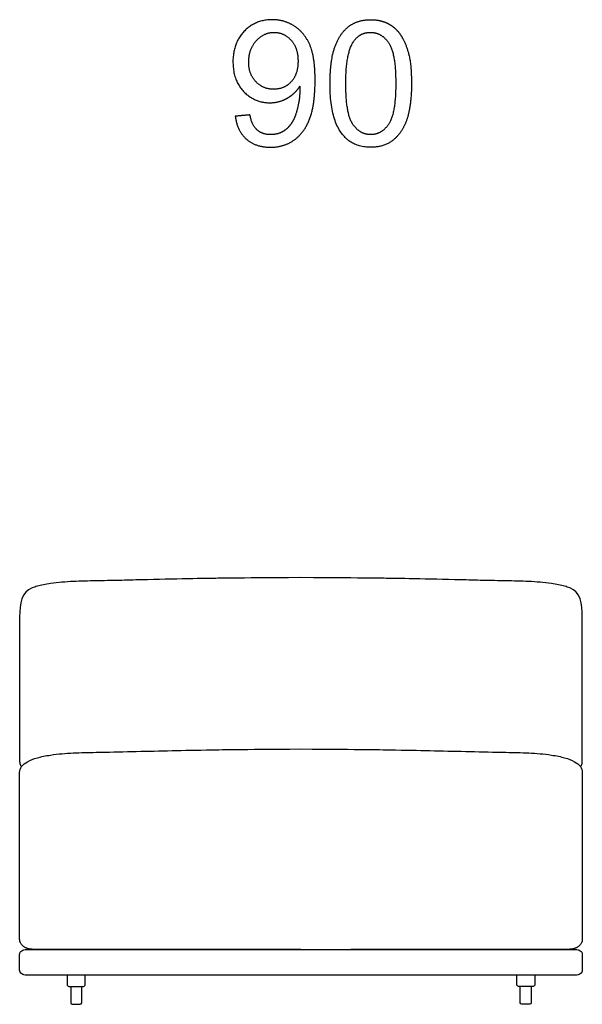
# Model space of a CAD drawing. Units: millimetres. Extents: x -22559 to 25875, y -11143 to 9975.
# Drawn here: x -14388 to -13488, y 5471 to 7047 of the extents above; entities that cross this region are included whole.
import ezdxf

# ---------------------------------------------------------------- set-up
doc = ezdxf.new("R2010")
doc.units = ezdxf.units.MM
doc.layers.add('03_LINEA FINA', color=254, linetype='Continuous', true_color=0xbebebe)

msp = doc.modelspace()

# ---------------------------------------------------------------- linework, layer by layer
at = {"layer": '03_LINEA FINA'}
for points in [[(-14388.3, 5575.6), (-14388.3, 5575.9), (-14388.3, 5576.4), (-14388.3, 5576.9), (-14388.3, 5577.4), (-14388.3, 5578.5), (-14388.3, 5579.5), (-14388.3, 5581.6), (-14388.3, 5583.7), (-14388.3, 5585.8), (-14388.3, 5587.9), (-14388.3, 5592), (-14388.3, 5596.2), (-14388.3, 5600.4), (-14388.3, 5608.7), (-14388.3, 5617.1), (-14388.3, 5625.4), (-14388.3, 5633.8), (-14388.3, 5642.1), (-14388.3, 5658.8), (-14388.3, 5675.5), (-14388.3, 5692.1), (-14388.3, 5708.8), (-14388.3, 5742.2), (-14388.3, 5775.6), (-14388.3, 5808.9), (-14388.3, 5842.3)], [(-13488.3, 5842.3), (-13488.3, 5808.9), (-13488.3, 5775.6), (-13488.3, 5742.2), (-13488.3, 5708.8), (-13488.3, 5692.1), (-13488.3, 5675.5), (-13488.3, 5658.8), (-13488.3, 5642.1), (-13488.3, 5633.8), (-13488.3, 5625.4), (-13488.3, 5617.1), (-13488.3, 5608.7), (-13488.3, 5600.4), (-13488.3, 5596.2), (-13488.3, 5592), (-13488.3, 5587.9), (-13488.3, 5585.8), (-13488.3, 5583.7), (-13488.3, 5581.6), (-13488.3, 5579.5), (-13488.3, 5578.5), (-13488.3, 5577.4), (-13488.3, 5576.9), (-13488.3, 5576.4), (-13488.3, 5575.9), (-13488.3, 5575.6)], [(-14296.8, 5559.3), (-14305.2, 5559.3), (-14313.8, 5559.3), (-14322.4, 5559.3), (-14331.2, 5559.3), (-14335.6, 5559.3), (-14340.1, 5559.3), (-14344.5, 5559.3), (-14349.1, 5559.3), (-14353.6, 5559.3), (-14355.9, 5559.3), (-14358.2, 5559.3), (-14360.5, 5559.3), (-14361.6, 5559.3), (-14362.8, 5559.3), (-14363.9, 5559.3), (-14365.1, 5559.3), (-14365.7, 5559.3), (-14366.2, 5559.3)], [(-13510.3, 5559.3), (-13510.8, 5559.3), (-13511.4, 5559.3), (-13512.6, 5559.3), (-13513.7, 5559.3), (-13514.9, 5559.3), (-13516, 5559.3), (-13518.3, 5559.3), (-13520.6, 5559.3), (-13522.9, 5559.3), (-13527.4, 5559.3), (-13532, 5559.3), (-13536.4, 5559.3), (-13540.9, 5559.3), (-13545.3, 5559.3), (-13554.1, 5559.3), (-13562.7, 5559.3), (-13571.3, 5559.3), (-13579.7, 5559.3)], [(-13498.6, 5518), (-13938.3, 5518), (-14377.9, 5518)], [(-14306.7, 5500.1), (-14306.7, 5497.5), (-14306.7, 5489.9), (-14306.7, 5474)], [(-14289.1, 5497.5), (-14289.1, 5500.1)], [(-13587.4, 5497.5), (-13587.4, 5500.1)], [(-13569.8, 5500.1), (-13569.8, 5497.5), (-13569.8, 5489.9), (-13569.8, 5474)], [(-14289.1, 5474), (-14289.1, 5489.9), (-14289.1, 5497.5)], [(-13587.4, 5474), (-13587.4, 5489.9), (-13587.4, 5497.5)], [(-14304.1, 5471.4), (-14297.9, 5471.4), (-14291.6, 5471.4)], [(-13572.4, 5471.4), (-13578.6, 5471.4), (-13584.9, 5471.4)]]:
    msp.add_lwpolyline(points, dxfattribs=at)
msp.add_polyline3d([(-14377.9, 5559.3, 0), (-13938.3, 5559.3, 0), (-13969.9, 5559.3, 0)], dxfattribs=at)
for centre, start, end in [((-14291.6, 5497.5), 89.9999, 90), ((-14291.6, 5497.5), 0, 0.0024), ((-14304.1, 5474), 180, 270), ((-14291.6, 5474), 270, 0)]:
    msp.add_arc(centre, 2.57, start, end, dxfattribs=at)
at = {"layer": '03_LINEA FINA', "extrusion": (0, 0, -1)}
for centre, start, end in [((13584.9, 5497.5), 89.9999, 90), ((13584.9, 5497.5), 0, 0.0024), ((13584.9, 5474), 270, 0), ((13572.4, 5474), 180, 270)]:
    msp.add_arc(centre, 2.57, start, end, dxfattribs=at)
at = {"layer": '03_LINEA FINA'}
for points, degree, knots in [([(-14043.4, 6892.2), (-14040.4, 6868.6), (-14025.6, 6855.6), (-14010.7, 6842.6), (-13987.3, 6842.6), (-13965.2, 6842.6), (-13948.8, 6854.5), (-13932.3, 6866.3), (-13924, 6889), (-13915.7, 6911.7), (-13915.7, 6950), (-13915.7, 6986.8), (-13924.1, 7006.3), (-13932.5, 7025.7), (-13948.6, 7036.2), (-13964.8, 7046.7), (-13984.3, 7046.7), (-14011.3, 7046.7), (-14029.2, 7028.1), (-14047.1, 7009.6), (-14047.1, 6979.2), (-14047.1, 6949.7), (-14030, 6931.8), (-14012.8, 6913.8), (-13988, 6913.8), (-13973.1, 6913.8), (-13960.4, 6921.1), (-13947.6, 6928.3), (-13940.2, 6940.1)], 2, [-22, -22, -22, -21, -21, -20, -20, -19, -19, -18, -18, -17, -17, -16, -16, -15, -15, -14, -14, -13, -13, -12, -12, -11, -11, -10, -10, -9, -9, -8, -8, -8]), ([(-13891.8, 6944.6), (-13891.8, 6888.3), (-13872.1, 6863.3), (-13855.6, 6842.6), (-13826.7, 6842.6), (-13804.7, 6842.6), (-13790.3, 6854.4), (-13776, 6866.2), (-13768.7, 6887.8), (-13761.5, 6909.4), (-13761.5, 6944.6), (-13761.5, 6974.3), (-13766, 6991.8), (-13770.5, 7009.3), (-13778.4, 7021.5), (-13786.3, 7033.7), (-13798.5, 7040.2), (-13810.6, 7046.7), (-13826.7, 7046.7), (-13848.5, 7046.7), (-13862.9, 7035), (-13877.3, 7023.2), (-13884.6, 7001.6), (-13891.8, 6980), (-13891.8, 6944.6)], 2, [-12, -12, -12, -11, -11, -10, -10, -9, -9, -8, -8, -7, -7, -6, -6, -5, -5, -4, -4, -3, -3, -2, -2, -1, -1, 0, 0, 0]), ([(-13943, 6980.4), (-13943, 7001.6), (-13954.2, 7014), (-13965.5, 7026.4), (-13981.3, 7026.4), (-13997.6, 7026.4), (-14009.8, 7013), (-14021.9, 6999.6), (-14021.9, 6978.4), (-14021.9, 6959.3), (-14010.4, 6947.4), (-13998.9, 6935.4), (-13982, 6935.4), (-13964.9, 6935.4), (-13953.9, 6947.4), (-13943, 6959.3), (-13943, 6980.4)], 2, [0, 0, 0, 1, 1, 2, 2, 3, 3, 4, 4, 5, 5, 6, 6, 7, 7, 8, 8, 8]), ([(-13866.6, 6944.6), (-13866.6, 6895.4), (-13855.1, 6879.1), (-13843.6, 6862.8), (-13826.7, 6862.8), (-13809.8, 6862.8), (-13798.3, 6879.1), (-13786.7, 6895.5), (-13786.7, 6944.6), (-13786.7, 6993.9), (-13798.3, 7010.1), (-13809.8, 7026.4), (-13827, 7026.4), (-13843.9, 7026.4), (-13853.9, 7012.1), (-13866.6, 6993.8), (-13866.6, 6944.6)], 2, [0, 0, 0, 1, 1, 2, 2, 3, 3, 4, 4, 5, 5, 6, 6, 7, 7, 8, 8, 8]), ([(-13940.2, 6940.1), (-13940.1, 6936.8), (-13940.1, 6935.2), (-13940.1, 6919.9), (-13943.8, 6905.2), (-13947.5, 6890.4), (-13952.9, 6881.8), (-13958.4, 6873.1), (-13966.9, 6867.9), (-13975.4, 6862.8), (-13986.7, 6862.8), (-14000, 6862.8), (-14008.4, 6870.3), (-14016.9, 6877.8), (-14019.9, 6894.4)], 2, [-8, -8, -8, -7, -7, -6, -6, -5, -5, -4, -4, -3, -3, -2, -2, -1, -1, -1]), ([(-13938.3, 6154.1), (-14050.7, 6153.3), (-14072.9, 6152.9), (-14095.6, 6152.6), (-14119.2, 6152.1), (-14142.8, 6151.6), (-14167.3, 6151.1), (-14193.2, 6150.5), (-14205.3, 6150.2), (-14217.5, 6149.9), (-14229.6, 6149.6), (-14235.7, 6149.5), (-14241.8, 6149.3), (-14247.9, 6149.2), (-14253.9, 6149.1), (-14260, 6149), (-14266.1, 6148.9), (-14277.9, 6148.6), (-14290.8, 6148.4), (-14302.5, 6147.8), (-14314.6, 6147.3), (-14326.9, 6146.4), (-14338.9, 6144.6), (-14346.8, 6143.5), (-14353.9, 6142), (-14360, 6140.3), (-14363, 6139.5), (-14365.7, 6138.6), (-14368.2, 6137.7), (-14385.2, 6131.3), (-14388.3, 6112.3), (-14388.3, 6091.1), (-14388.3, 6089.2), (-14388.3, 6087.3), (-14388.3, 6085.3), (-14388.3, 6074.6), (-14388.3, 6063.8), (-14388.3, 6053.1), (-14388.3, 6042.3), (-14388.3, 6031.5), (-14388.3, 6020.8), (-14388.3, 6010), (-14388.3, 5999.2), (-14388.3, 5988.5), (-14388.3, 5983.1), (-14388.3, 5977.7), (-14388.3, 5972.3), (-14388.3, 5966.9), (-14388.3, 5961.6), (-14388.3, 5956.2), (-14388.3, 5950.8), (-14388.3, 5945.4), (-14388.3, 5940), (-14388.3, 5934.7), (-14388.3, 5929.3), (-14388.3, 5923.9), (-14388.3, 5921.2), (-14388.3, 5918.5), (-14388.3, 5915.8), (-14388.3, 5913.1), (-14388.3, 5910.4), (-14388.3, 5907.7), (-14388.3, 5905.1), (-14388.3, 5902.4), (-14388.3, 5899.7), (-14388.3, 5897), (-14388.3, 5894.3), (-14388.3, 5891.6), (-14388.3, 5888.9), (-14388.3, 5886.2), (-14388.3, 5883.5), (-14388.3, 5882.2), (-14388.3, 5880.8), (-14388.3, 5879.5), (-14388.3, 5878.1), (-14388.3, 5876.8), (-14388.3, 5875.5), (-14388.3, 5874.1), (-14388.3, 5872.8), (-14388.3, 5871.4), (-14388.3, 5870.7), (-14388.3, 5870.1), (-14388.3, 5869.4), (-14388.3, 5868.7), (-14388.3, 5868.1), (-14388.3, 5867.4), (-14388.3, 5866.7), (-14388.3, 5866), (-14388.3, 5865.4), (-14388.3, 5864.7), (-14388.3, 5864), (-14388.3, 5863.3), (-14388.3, 5863), (-14388.3, 5862.7), (-14388.3, 5862.3), (-14388.3, 5862), (-14388.3, 5861.7), (-14388.3, 5861.3), (-14388.3, 5861.2), (-14388.3, 5861), (-14388.3, 5860.8), (-14388.3, 5860.7), (-14388.3, 5860.5), (-14388.3, 5860.3), (-14388.3, 5860.2), (-14388.3, 5860), (-14388.3, 5859.8), (-14388.3, 5859.7), (-14388.3, 5859.6), (-14388.3, 5859.6), (-14388.3, 5859.5), (-14388.3, 5859.4), (-14388.3, 5859.3), (-14388.3, 5859.3), (-14388.3, 5859.3), (-14388.3, 5859.3), (-14388.3, 5859.3), (-14388.3, 5859.3), (-14388.3, 5859.3), (-14388.3, 5859.3), (-14388.3, 5859.2), (-14388.3, 5859.2), (-14388.3, 5859.2), (-14388.3, 5859.2), (-14388.3, 5859.2), (-14388.3, 5859.2), (-14388.3, 5859.2), (-14388.3, 5859.1), (-14388.3, 5859.1), (-14388.3, 5859.1), (-14388.3, 5859.1), (-14388.3, 5859), (-14388.2, 5859), (-14388.2, 5859), (-14388.2, 5858.9), (-14388.2, 5858.9), (-14388.2, 5858.8), (-14388.2, 5858.7), (-14388.2, 5858.7), (-14388.2, 5858.6), (-14388.2, 5858.6), (-14388.2, 5858.5), (-14388.2, 5858.4), (-14388.2, 5858.4), (-14388.2, 5858.3), (-14388.2, 5858.3), (-14388.2, 5858.2), (-14388.2, 5858), (-14388.2, 5857.9), (-14388.2, 5857.8), (-14388.1, 5857.7), (-14388.1, 5857.6), (-14388.1, 5857.4), (-14388.1, 5857.3), (-14388.1, 5857.2), (-14388, 5857), (-14388, 5856.7), (-14387.9, 5856.5), (-14387.8, 5856.3), (-14387.8, 5856), (-14387.7, 5855.8), (-14387.6, 5855.5), (-14387.5, 5855.3), (-14387.4, 5855), (-14387.3, 5854.8), (-14387.2, 5854.6), (-14387.1, 5854.3), (-14387, 5854.1), (-14386.9, 5853.8), (-14386.8, 5853.6), (-14386.5, 5853.1), (-14386.2, 5852.7), (-14385.9, 5852.2), (-14385.8, 5852.1), (-14385.7, 5852), (-14385.7, 5851.9)], 3, [60, 60, 60, 60, 62, 63, 63, 63, 64, 64, 64, 65, 65, 65, 66, 66, 66, 67, 67, 67, 68, 68, 68, 69, 69, 69, 70, 70, 70, 71, 71, 71, 72, 72, 72, 73, 73, 73, 74, 74, 74, 75, 75, 75, 76, 76, 76, 77, 77, 77, 78, 78, 78, 79, 79, 79, 80, 80, 80, 81, 81, 81, 82, 82, 82, 83, 83, 83, 84, 84, 84, 85, 85, 85, 86, 86, 86, 87, 87, 87, 88, 88, 88, 89, 89, 89, 90, 90, 90, 91, 91, 91, 92, 92, 92, 93, 93, 93, 94, 94, 94, 95, 95, 95, 96, 96, 96, 97, 97, 97, 98, 98, 98, 99, 99, 99, 100, 100, 100, 101, 101, 101, 102, 102, 102, 103, 103, 103, 104, 104, 104, 105, 105, 105, 106, 106, 106, 107, 107, 107, 108, 108, 108, 109, 109, 109, 110, 110, 110, 111, 111, 111, 112, 112, 112, 113, 113, 113, 114, 114, 114, 115, 115, 115, 116, 116, 116, 117, 117, 117, 118, 118, 118, 119, 119, 119, 120, 120, 120, 120]), ([(-13490.8, 5851.9), (-13490.8, 5852), (-13490.7, 5852.1), (-13490.6, 5852.2), (-13490.3, 5852.7), (-13490, 5853.1), (-13489.7, 5853.6), (-13489.6, 5853.8), (-13489.5, 5854.1), (-13489.4, 5854.3), (-13489.3, 5854.6), (-13489.2, 5854.8), (-13489.1, 5855), (-13489, 5855.3), (-13488.9, 5855.5), (-13488.8, 5855.8), (-13488.7, 5856), (-13488.7, 5856.3), (-13488.6, 5856.5), (-13488.5, 5856.7), (-13488.5, 5857), (-13488.4, 5857.2), (-13488.4, 5857.3), (-13488.4, 5857.4), (-13488.4, 5857.6), (-13488.4, 5857.7), (-13488.4, 5857.8), (-13488.3, 5857.9), (-13488.3, 5858), (-13488.3, 5858.2), (-13488.3, 5858.3), (-13488.3, 5858.3), (-13488.3, 5858.4), (-13488.3, 5858.4), (-13488.3, 5858.5), (-13488.3, 5858.6), (-13488.3, 5858.6), (-13488.3, 5858.7), (-13488.3, 5858.7), (-13488.3, 5858.8), (-13488.3, 5858.9), (-13488.3, 5858.9), (-13488.3, 5859), (-13488.3, 5859), (-13488.3, 5859), (-13488.3, 5859.1), (-13488.3, 5859.1), (-13488.3, 5859.1), (-13488.3, 5859.1), (-13488.3, 5859.2), (-13488.3, 5859.2), (-13488.3, 5859.2), (-13488.3, 5859.2), (-13488.3, 5859.2), (-13488.3, 5859.2), (-13488.3, 5859.2), (-13488.3, 5859.3), (-13488.3, 5859.3), (-13488.3, 5859.3), (-13488.3, 5859.3), (-13488.3, 5859.3), (-13488.3, 5859.3), (-13488.3, 5859.3), (-13488.3, 5859.3), (-13488.3, 5859.4), (-13488.3, 5859.5), (-13488.3, 5859.6), (-13488.3, 5859.6), (-13488.3, 5859.7), (-13488.3, 5859.8), (-13488.3, 5860), (-13488.3, 5860.2), (-13488.3, 5860.3), (-13488.3, 5860.5), (-13488.3, 5860.7), (-13488.3, 5860.8), (-13488.3, 5861), (-13488.3, 5861.2), (-13488.3, 5861.3), (-13488.3, 5861.7), (-13488.3, 5862), (-13488.3, 5862.3), (-13488.3, 5862.7), (-13488.3, 5863), (-13488.3, 5863.3), (-13488.3, 5864), (-13488.3, 5864.7), (-13488.3, 5865.4), (-13488.3, 5866), (-13488.3, 5866.7), (-13488.3, 5867.4), (-13488.3, 5868.1), (-13488.3, 5868.7), (-13488.3, 5869.4), (-13488.3, 5870.1), (-13488.3, 5870.7), (-13488.3, 5871.4), (-13488.3, 5872.8), (-13488.3, 5874.1), (-13488.3, 5875.5), (-13488.3, 5876.8), (-13488.3, 5878.1), (-13488.3, 5879.5), (-13488.3, 5880.8), (-13488.3, 5882.2), (-13488.3, 5883.5), (-13488.3, 5886.2), (-13488.3, 5888.9), (-13488.3, 5891.6), (-13488.3, 5894.3), (-13488.3, 5897), (-13488.3, 5899.7), (-13488.3, 5902.4), (-13488.3, 5905.1), (-13488.3, 5907.7), (-13488.3, 5910.4), (-13488.3, 5913.1), (-13488.3, 5915.8), (-13488.3, 5918.5), (-13488.3, 5921.2), (-13488.3, 5923.9), (-13488.3, 5929.3), (-13488.3, 5934.7), (-13488.3, 5940), (-13488.3, 5945.4), (-13488.3, 5950.8), (-13488.3, 5956.2), (-13488.3, 5961.6), (-13488.3, 5966.9), (-13488.3, 5972.3), (-13488.3, 5977.7), (-13488.3, 5983.1), (-13488.3, 5988.5), (-13488.3, 5999.2), (-13488.3, 6010), (-13488.3, 6020.8), (-13488.3, 6031.5), (-13488.3, 6042.3), (-13488.3, 6053.1), (-13488.3, 6063.8), (-13488.3, 6074.6), (-13488.3, 6085.3), (-13488.3, 6087.3), (-13488.3, 6089.2), (-13488.3, 6091.1), (-13488.3, 6112.3), (-13491.3, 6131.3), (-13508.3, 6137.7), (-13510.8, 6138.6), (-13513.5, 6139.5), (-13516.5, 6140.3), (-13522.6, 6142), (-13529.7, 6143.5), (-13537.6, 6144.6), (-13549.6, 6146.4), (-13561.9, 6147.3), (-13574, 6147.8), (-13585.7, 6148.4), (-13598.6, 6148.6), (-13610.4, 6148.9), (-13616.5, 6149), (-13622.6, 6149.1), (-13628.6, 6149.2), (-13634.7, 6149.3), (-13640.8, 6149.5), (-13646.9, 6149.6), (-13659, 6149.9), (-13671.2, 6150.2), (-13683.3, 6150.5), (-13709.2, 6151.1), (-13733.7, 6151.6), (-13757.3, 6152.1), (-13780.9, 6152.6), (-13803.6, 6152.9), (-13825.8, 6153.3), (-13938.3, 6154.1)], 3, [0, 0, 0, 0, 1, 1, 1, 2, 2, 2, 3, 3, 3, 4, 4, 4, 5, 5, 5, 6, 6, 6, 7, 7, 7, 8, 8, 8, 9, 9, 9, 10, 10, 10, 11, 11, 11, 12, 12, 12, 13, 13, 13, 14, 14, 14, 15, 15, 15, 16, 16, 16, 17, 17, 17, 18, 18, 18, 19, 19, 19, 20, 20, 20, 21, 21, 21, 22, 22, 22, 23, 23, 23, 24, 24, 24, 25, 25, 25, 26, 26, 26, 27, 27, 27, 28, 28, 28, 29, 29, 29, 30, 30, 30, 31, 31, 31, 32, 32, 32, 33, 33, 33, 34, 34, 34, 35, 35, 35, 36, 36, 36, 37, 37, 37, 38, 38, 38, 39, 39, 39, 40, 40, 40, 41, 41, 41, 42, 42, 42, 43, 43, 43, 44, 44, 44, 45, 45, 45, 46, 46, 46, 47, 47, 47, 48, 48, 48, 49, 49, 49, 50, 50, 50, 51, 51, 51, 52, 52, 52, 53, 53, 53, 54, 54, 54, 55, 55, 55, 56, 56, 56, 57, 57, 57, 58, 60, 60, 60, 60])]:
    msp.add_open_spline(points, degree=degree, knots=knots, dxfattribs=at)
for points, degree in [([(-14019.9, 6894.4), (-14031.7, 6893.3), (-14043.4, 6892.2)], 2), ([(-14266.1, 5874.6), (-14247, 5874.9), (-14208.9, 5875.8), (-14151.7, 5877.2), (-14094.4, 5878.4), (-14037.2, 5879.3), (-13938.3, 5880)], 3), ([(-13938.3, 5880), (-13839.3, 5879.3), (-13782.1, 5878.4), (-13724.8, 5877.2), (-13667.6, 5875.8), (-13629.5, 5874.9), (-13610.4, 5874.6)], 3), ([(-14375.6, 5859.6), (-14371.4, 5862), (-14366.2, 5864), (-14360, 5865.8)], 3), ([(-14360, 5865.8), (-14353.9, 5867.5), (-14346.8, 5869), (-14338.9, 5870.2)], 3), ([(-14338.9, 5870.2), (-14326.9, 5872), (-14314.6, 5872.9), (-14302.6, 5873.5)], 3), ([(-14302.6, 5873.5), (-14290.8, 5874.1), (-14277.9, 5874.3), (-14266.1, 5874.6)], 3), ([(-13610.4, 5874.6), (-13598.6, 5874.3), (-13585.7, 5874.1), (-13573.9, 5873.5)], 3), ([(-13573.9, 5873.5), (-13561.9, 5872.9), (-13549.6, 5872), (-13537.6, 5870.2)], 3), ([(-13537.6, 5870.2), (-13529.7, 5869), (-13522.6, 5867.5), (-13516.5, 5865.8)], 3), ([(-13516.5, 5865.8), (-13510.3, 5864), (-13505.1, 5862), (-13500.9, 5859.6)], 3), ([(-14388.3, 5842.3), (-14388.3, 5845.8), (-14387.2, 5848.9), (-14385.1, 5851.8)], 3), ([(-14385.1, 5851.8), (-14382.9, 5854.7), (-14379.8, 5857.3), (-14375.6, 5859.6)], 3), ([(-13500.9, 5859.6), (-13496.7, 5857.3), (-13493.6, 5854.7), (-13491.4, 5851.8)], 3), ([(-13491.4, 5851.8), (-13489.3, 5848.9), (-13488.3, 5845.8), (-13488.3, 5842.3)], 3), ([(-14388.3, 5575.4), (-14388.3, 5575.4), (-14388.3, 5575.5), (-14388.3, 5575.6)], 3), ([(-14388.3, 5575.3), (-14388.3, 5575.4), (-14388.3, 5575.4), (-14388.3, 5575.4)], 3), ([(-14388.3, 5575.2), (-14388.3, 5575.2), (-14388.3, 5575.3), (-14388.3, 5575.3)], 3), ([(-14388.3, 5575.3), (-14388.3, 5575.3), (-14388.3, 5575.3), (-14388.3, 5575.3)], 3), ([(-14388.3, 5575.3), (-14388.3, 5575.3), (-14388.3, 5575.3), (-14388.3, 5575.3)], 3), ([(-14388.3, 5575.2), (-14388.3, 5575.2), (-14388.3, 5575.2), (-14388.3, 5575.2)], 3), ([(-14388.3, 5575.1), (-14388.3, 5575.1), (-14388.3, 5575.2), (-14388.3, 5575.2)], 3), ([(-14388.2, 5575), (-14388.2, 5575), (-14388.3, 5575.1), (-14388.3, 5575.1)], 3), ([(-14388.2, 5574.8), (-14388.2, 5574.9), (-14388.2, 5574.9), (-14388.2, 5575)], 3), ([(-14388.2, 5574.7), (-14388.2, 5574.7), (-14388.2, 5574.8), (-14388.2, 5574.8)], 3), ([(-14388.2, 5574.5), (-14388.2, 5574.5), (-14388.2, 5574.6), (-14388.2, 5574.7)], 3), ([(-14388.2, 5574.3), (-14388.2, 5574.3), (-14388.2, 5574.4), (-14388.2, 5574.5)], 3), ([(-14388.2, 5573.9), (-14388.2, 5574), (-14388.2, 5574.2), (-14388.2, 5574.3)], 3), ([(-14388.1, 5573.6), (-14388.1, 5573.7), (-14388.2, 5573.8), (-14388.2, 5573.9)], 3), ([(-14388.1, 5573.2), (-14388.1, 5573.3), (-14388.1, 5573.4), (-14388.1, 5573.6)], 3), ([(-14387.9, 5572.4), (-14388, 5572.7), (-14388, 5572.9), (-14388.1, 5573.2)], 3), ([(-14387.7, 5571.7), (-14387.8, 5572), (-14387.8, 5572.2), (-14387.9, 5572.4)], 3), ([(-14387.4, 5571), (-14387.5, 5571.2), (-14387.6, 5571.5), (-14387.7, 5571.7)], 3), ([(-14387.1, 5570.2), (-14387.2, 5570.5), (-14387.3, 5570.7), (-14387.4, 5571)], 3), ([(-14386.8, 5569.5), (-14386.9, 5569.7), (-14387, 5570), (-14387.1, 5570.2)], 3), ([(-14385.9, 5568), (-14386.2, 5568.5), (-14386.5, 5569), (-14386.8, 5569.5)], 3), ([(-14384.8, 5566.6), (-14385.2, 5567.1), (-14385.6, 5567.5), (-14385.9, 5568)], 3), ([(-14383.5, 5565.3), (-14384, 5565.7), (-14384.4, 5566.1), (-14384.8, 5566.6)], 3), ([(-14382.1, 5564), (-14382.6, 5564.4), (-14383.1, 5564.8), (-14383.5, 5565.3)], 3), ([(-14380.5, 5562.9), (-14381, 5563.3), (-14381.6, 5563.6), (-14382.1, 5564)], 3), ([(-14378.7, 5562), (-14379.3, 5562.3), (-14379.9, 5562.6), (-14380.5, 5562.9)], 3), ([(-14376.9, 5561.1), (-14377.5, 5561.4), (-14378.1, 5561.7), (-14378.7, 5562)], 3), ([(-14376, 5560.8), (-14376.3, 5560.9), (-14376.6, 5561), (-14376.9, 5561.1)], 3), ([(-14375, 5560.5), (-14375.3, 5560.6), (-14375.6, 5560.7), (-14376, 5560.8)], 3), ([(-13500.5, 5560.8), (-13500.9, 5560.7), (-13501.2, 5560.6), (-13501.5, 5560.5)], 3), ([(-13499.6, 5561.1), (-13499.9, 5561), (-13500.2, 5560.9), (-13500.5, 5560.8)], 3), ([(-13497.8, 5562), (-13498.4, 5561.7), (-13499, 5561.4), (-13499.6, 5561.1)], 3), ([(-13496, 5562.9), (-13496.6, 5562.6), (-13497.2, 5562.3), (-13497.8, 5562)], 3), ([(-13494.4, 5564), (-13494.9, 5563.6), (-13495.5, 5563.3), (-13496, 5562.9)], 3), ([(-13493, 5565.3), (-13493.4, 5564.8), (-13493.9, 5564.4), (-13494.4, 5564)], 3), ([(-13491.7, 5566.6), (-13492.1, 5566.1), (-13492.5, 5565.7), (-13493, 5565.3)], 3), ([(-13490.6, 5568), (-13490.9, 5567.5), (-13491.3, 5567.1), (-13491.7, 5566.6)], 3), ([(-13489.7, 5569.5), (-13490, 5569), (-13490.3, 5568.5), (-13490.6, 5568)], 3), ([(-13489.4, 5570.2), (-13489.5, 5570), (-13489.6, 5569.7), (-13489.7, 5569.5)], 3), ([(-13489.1, 5571), (-13489.2, 5570.7), (-13489.3, 5570.5), (-13489.4, 5570.2)], 3), ([(-13488.8, 5571.7), (-13488.9, 5571.5), (-13489, 5571.2), (-13489.1, 5571)], 3), ([(-13488.6, 5572.4), (-13488.7, 5572.2), (-13488.7, 5572), (-13488.8, 5571.7)], 3), ([(-13488.4, 5573.2), (-13488.5, 5572.9), (-13488.5, 5572.7), (-13488.6, 5572.4)], 3), ([(-13488.3, 5573.9), (-13488.4, 5573.8), (-13488.4, 5573.7), (-13488.4, 5573.6)], 3), ([(-13488.4, 5573.6), (-13488.4, 5573.4), (-13488.4, 5573.3), (-13488.4, 5573.2)], 3), ([(-13488.3, 5575.6), (-13488.3, 5575.5), (-13488.3, 5575.4), (-13488.3, 5575.4)], 3), ([(-13488.3, 5575.4), (-13488.3, 5575.4), (-13488.3, 5575.4), (-13488.3, 5575.3)], 3), ([(-13488.3, 5575.3), (-13488.3, 5575.3), (-13488.3, 5575.3), (-13488.3, 5575.3)], 3), ([(-13488.3, 5575.3), (-13488.3, 5575.3), (-13488.3, 5575.3), (-13488.3, 5575.3)], 3), ([(-13488.3, 5575.3), (-13488.3, 5575.3), (-13488.3, 5575.2), (-13488.3, 5575.2)], 3), ([(-13488.3, 5575.2), (-13488.3, 5575.2), (-13488.3, 5575.2), (-13488.3, 5575.2)], 3), ([(-13488.3, 5575.2), (-13488.3, 5575.2), (-13488.3, 5575.1), (-13488.3, 5575.1)], 3), ([(-13488.3, 5575.1), (-13488.3, 5575.1), (-13488.3, 5575), (-13488.3, 5575)], 3), ([(-13488.3, 5575), (-13488.3, 5574.9), (-13488.3, 5574.9), (-13488.3, 5574.8)], 3), ([(-13488.3, 5574.8), (-13488.3, 5574.8), (-13488.3, 5574.7), (-13488.3, 5574.7)], 3), ([(-13488.3, 5574.7), (-13488.3, 5574.6), (-13488.3, 5574.5), (-13488.3, 5574.5)], 3), ([(-13488.3, 5574.5), (-13488.3, 5574.4), (-13488.3, 5574.3), (-13488.3, 5574.3)], 3), ([(-13488.3, 5574.3), (-13488.3, 5574.2), (-13488.3, 5574), (-13488.3, 5573.9)], 3), ([(-14388.3, 5551.1), (-14388.3, 5552.3), (-14387.9, 5553.5), (-14387.3, 5554.6)], 3), ([(-14388.3, 5526.2), (-14388.3, 5534.5), (-14388.3, 5542.8), (-14388.3, 5551.1)], 3), ([(-14387.3, 5554.6), (-14386.7, 5555.6), (-14385.8, 5556.5), (-14384.8, 5557.2)], 3), ([(-14384.8, 5557.2), (-14382.8, 5558.7), (-14380.3, 5559.3), (-14377.9, 5559.3)], 3), ([(-14374, 5560.2), (-14374.4, 5560.3), (-14374.7, 5560.4), (-14375, 5560.5)], 3), ([(-14373.1, 5560), (-14373.4, 5560), (-14373.7, 5560.1), (-14374, 5560.2)], 3), ([(-14372.1, 5559.8), (-14372.4, 5559.8), (-14372.8, 5559.9), (-14373.1, 5560)], 3), ([(-14371.2, 5559.6), (-14371.5, 5559.7), (-14371.8, 5559.7), (-14372.1, 5559.8)], 3), ([(-14370.7, 5559.5), (-14370.8, 5559.6), (-14371, 5559.6), (-14371.2, 5559.6)], 3), ([(-14370.2, 5559.5), (-14370.4, 5559.5), (-14370.5, 5559.5), (-14370.7, 5559.5)], 3), ([(-14369.7, 5559.4), (-14369.9, 5559.5), (-14370, 5559.5), (-14370.2, 5559.5)], 3), ([(-14369.3, 5559.4), (-14369.4, 5559.4), (-14369.6, 5559.4), (-14369.7, 5559.4)], 3), ([(-14369, 5559.4), (-14369.1, 5559.4), (-14369.2, 5559.4), (-14369.3, 5559.4)], 3), ([(-14368.8, 5559.4), (-14368.9, 5559.4), (-14368.9, 5559.4), (-14369, 5559.4)], 3), ([(-14368.6, 5559.4), (-14368.6, 5559.4), (-14368.7, 5559.4), (-14368.8, 5559.4)], 3), ([(-14368.3, 5559.4), (-14368.4, 5559.4), (-14368.5, 5559.4), (-14368.6, 5559.4)], 3), ([(-14368.1, 5559.3), (-14368.2, 5559.4), (-14368.2, 5559.4), (-14368.3, 5559.4)], 3), ([(-14368, 5559.3), (-14368, 5559.3), (-14368.1, 5559.3), (-14368.1, 5559.3)], 3), ([(-14367.9, 5559.3), (-14367.9, 5559.3), (-14367.9, 5559.3), (-14368, 5559.3)], 3), ([(-14367.8, 5559.3), (-14367.8, 5559.3), (-14367.8, 5559.3), (-14367.9, 5559.3)], 3), ([(-14367.7, 5559.3), (-14367.7, 5559.3), (-14367.7, 5559.3), (-14367.8, 5559.3)], 3), ([(-14367.6, 5559.3), (-14367.7, 5559.3), (-14367.7, 5559.3), (-14367.7, 5559.3)], 3), ([(-14367.5, 5559.3), (-14367.5, 5559.3), (-14367.6, 5559.3), (-14367.6, 5559.3)], 3), ([(-14367.6, 5559.3), (-14367.6, 5559.3), (-14367.6, 5559.3), (-14367.6, 5559.3)], 3), ([(-14367.4, 5559.3), (-14367.5, 5559.3), (-14367.5, 5559.3), (-14367.5, 5559.3)], 3), ([(-14367.5, 5559.3), (-14367.5, 5559.3), (-14367.5, 5559.3), (-14367.5, 5559.3)], 3), ([(-14367.5, 5559.3), (-14367.5, 5559.3), (-14367.5, 5559.3), (-14367.5, 5559.3)], 3), ([(-14366.8, 5559.3), (-14367, 5559.3), (-14367.2, 5559.3), (-14367.4, 5559.3)], 3), ([(-14367.4, 5559.3), (-14367.4, 5559.3), (-14367.4, 5559.3), (-14367.4, 5559.3)], 3), ([(-14366.2, 5559.3), (-14366.4, 5559.3), (-14366.6, 5559.3), (-14366.8, 5559.3)], 3), ([(-14280.2, 5559.3), (-14285.6, 5559.3), (-14291.2, 5559.3), (-14296.8, 5559.3)], 3), ([(-14264, 5559.3), (-14269.3, 5559.3), (-14274.7, 5559.3), (-14280.2, 5559.3)], 3), ([(-14248.1, 5559.3), (-14253.4, 5559.3), (-14258.6, 5559.3), (-14264, 5559.3)], 3), ([(-14232.7, 5559.3), (-14237.8, 5559.3), (-14242.9, 5559.3), (-14248.1, 5559.3)], 3), ([(-14217.5, 5559.3), (-14222.5, 5559.3), (-14227.6, 5559.3), (-14232.7, 5559.3)], 3), ([(-14202.6, 5559.3), (-14207.5, 5559.3), (-14212.5, 5559.3), (-14217.5, 5559.3)], 3), ([(-14173.8, 5559.3), (-14183.2, 5559.3), (-14192.8, 5559.3), (-14202.6, 5559.3)], 3), ([(-14145.9, 5559.3), (-14155, 5559.3), (-14164.3, 5559.3), (-14173.8, 5559.3)], 3), ([(-14119, 5559.3), (-14127.8, 5559.3), (-14136.8, 5559.3), (-14145.9, 5559.3)], 3), ([(-14092.8, 5559.3), (-14101.4, 5559.3), (-14110.1, 5559.3), (-14119, 5559.3)], 3), ([(-14067.3, 5559.3), (-14075.7, 5559.3), (-14084.2, 5559.3), (-14092.8, 5559.3)], 3), ([(-14017.9, 5559.3), (-14034.1, 5559.3), (-14050.5, 5559.3), (-14067.3, 5559.3)], 3), ([(-13969.9, 5559.3), (-13985.8, 5559.3), (-14001.7, 5559.3), (-14017.9, 5559.3)], 3), ([(-13938.3, 5559.3), (-13791.7, 5559.3), (-13645.1, 5559.3), (-13498.6, 5559.3)], 3), ([(-13809.2, 5559.3), (-13826, 5559.3), (-13842.4, 5559.3), (-13858.6, 5559.3)], 3), ([(-13783.7, 5559.3), (-13792.3, 5559.3), (-13800.8, 5559.3), (-13809.2, 5559.3)], 3), ([(-13757.5, 5559.3), (-13766.4, 5559.3), (-13775.1, 5559.3), (-13783.7, 5559.3)], 3), ([(-13730.6, 5559.3), (-13739.7, 5559.3), (-13748.7, 5559.3), (-13757.5, 5559.3)], 3), ([(-13702.7, 5559.3), (-13712.2, 5559.3), (-13721.5, 5559.3), (-13730.6, 5559.3)], 3), ([(-13673.9, 5559.3), (-13683.7, 5559.3), (-13693.3, 5559.3), (-13702.7, 5559.3)], 3), ([(-13659, 5559.3), (-13664, 5559.3), (-13669, 5559.3), (-13673.9, 5559.3)], 3), ([(-13643.8, 5559.3), (-13649, 5559.3), (-13654, 5559.3), (-13659, 5559.3)], 3), ([(-13628.4, 5559.3), (-13633.6, 5559.3), (-13638.7, 5559.3), (-13643.8, 5559.3)], 3), ([(-13612.5, 5559.3), (-13617.9, 5559.3), (-13623.1, 5559.3), (-13628.4, 5559.3)], 3), ([(-13596.3, 5559.3), (-13601.8, 5559.3), (-13607.2, 5559.3), (-13612.5, 5559.3)], 3), ([(-13579.7, 5559.3), (-13585.3, 5559.3), (-13590.9, 5559.3), (-13596.3, 5559.3)], 3), ([(-13509.7, 5559.3), (-13509.9, 5559.3), (-13510.1, 5559.3), (-13510.3, 5559.3)], 3), ([(-13509.1, 5559.3), (-13509.3, 5559.3), (-13509.5, 5559.3), (-13509.7, 5559.3)], 3), ([(-13509, 5559.3), (-13509, 5559.3), (-13509.1, 5559.3), (-13509.1, 5559.3)], 3), ([(-13509.1, 5559.3), (-13509.1, 5559.3), (-13509.1, 5559.3), (-13509.1, 5559.3)], 3), ([(-13508.9, 5559.3), (-13508.9, 5559.3), (-13509, 5559.3), (-13509, 5559.3)], 3), ([(-13509, 5559.3), (-13509, 5559.3), (-13509, 5559.3), (-13509, 5559.3)], 3), ([(-13509, 5559.3), (-13509, 5559.3), (-13509, 5559.3), (-13509, 5559.3)], 3), ([(-13508.8, 5559.3), (-13508.8, 5559.3), (-13508.8, 5559.3), (-13508.9, 5559.3)], 3), ([(-13508.9, 5559.3), (-13508.9, 5559.3), (-13508.9, 5559.3), (-13508.9, 5559.3)], 3), ([(-13508.6, 5559.3), (-13508.7, 5559.3), (-13508.7, 5559.3), (-13508.8, 5559.3)], 3), ([(-13508.8, 5559.3), (-13508.8, 5559.3), (-13508.8, 5559.3), (-13508.8, 5559.3)], 3), ([(-13508.5, 5559.3), (-13508.6, 5559.3), (-13508.6, 5559.3), (-13508.6, 5559.3)], 3), ([(-13508.4, 5559.3), (-13508.4, 5559.3), (-13508.5, 5559.3), (-13508.5, 5559.3)], 3), ([(-13508.2, 5559.4), (-13508.3, 5559.4), (-13508.3, 5559.4), (-13508.4, 5559.3)], 3), ([(-13507.9, 5559.4), (-13508, 5559.4), (-13508.1, 5559.4), (-13508.2, 5559.4)], 3), ([(-13507.7, 5559.4), (-13507.8, 5559.4), (-13507.9, 5559.4), (-13507.9, 5559.4)], 3), ([(-13507.5, 5559.4), (-13507.6, 5559.4), (-13507.6, 5559.4), (-13507.7, 5559.4)], 3), ([(-13507.2, 5559.4), (-13507.3, 5559.4), (-13507.4, 5559.4), (-13507.5, 5559.4)], 3), ([(-13506.8, 5559.4), (-13506.9, 5559.4), (-13507.1, 5559.4), (-13507.2, 5559.4)], 3), ([(-13506.3, 5559.5), (-13506.5, 5559.5), (-13506.6, 5559.5), (-13506.8, 5559.4)], 3), ([(-13505.8, 5559.5), (-13506, 5559.5), (-13506.1, 5559.5), (-13506.3, 5559.5)], 3), ([(-13505.3, 5559.6), (-13505.5, 5559.6), (-13505.7, 5559.6), (-13505.8, 5559.5)], 3), ([(-13504.4, 5559.8), (-13504.7, 5559.7), (-13505, 5559.7), (-13505.3, 5559.6)], 3), ([(-13503.4, 5560), (-13503.7, 5559.9), (-13504.1, 5559.8), (-13504.4, 5559.8)], 3), ([(-13502.5, 5560.2), (-13502.8, 5560.1), (-13503.1, 5560), (-13503.4, 5560)], 3), ([(-13501.5, 5560.5), (-13501.8, 5560.4), (-13502.1, 5560.3), (-13502.5, 5560.2)], 3), ([(-13498.6, 5559.3), (-13496.2, 5559.3), (-13493.7, 5558.7), (-13491.7, 5557.2)], 3), ([(-13491.7, 5557.2), (-13490.7, 5556.5), (-13489.8, 5555.6), (-13489.2, 5554.6)], 3), ([(-13489.2, 5554.6), (-13488.6, 5553.5), (-13488.3, 5552.3), (-13488.3, 5551.1)], 3), ([(-13488.3, 5551.1), (-13488.3, 5542.8), (-13488.3, 5534.5), (-13488.3, 5526.2)], 3), ([(-14387.3, 5522.7), (-14387.9, 5523.8), (-14388.3, 5525), (-14388.3, 5526.2)], 3), ([(-14384.8, 5520.1), (-14385.8, 5520.8), (-14386.7, 5521.7), (-14387.3, 5522.7)], 3), ([(-14377.9, 5518), (-14380.3, 5518), (-14382.8, 5518.6), (-14384.8, 5520.1)], 3), ([(-13491.7, 5520.1), (-13493.7, 5518.6), (-13496.2, 5518), (-13498.6, 5518)], 3), ([(-13489.2, 5522.7), (-13489.8, 5521.7), (-13490.7, 5520.8), (-13491.7, 5520.1)], 3), ([(-13488.3, 5526.2), (-13488.3, 5525), (-13488.6, 5523.8), (-13489.2, 5522.7)], 3)]:
    msp.add_open_spline(points, degree=degree, dxfattribs=at)
for points in [[(-14312.2, 5518), (-14312.2, 5509.1), (-14312.2, 5502.6), (-14312.2, 5500.1), (-14309.6, 5500.1), (-14308.1, 5500.1), (-14306.7, 5500.1), (-14297.9, 5500.1), (-14289.1, 5500.1), (-14287.6, 5500.1), (-14286.2, 5500.1), (-14283.6, 5500.1), (-14283.6, 5502.6), (-14283.6, 5509.1), (-14283.6, 5518)], [(-13564.3, 5518), (-13564.3, 5509.1), (-13564.3, 5502.6), (-13564.3, 5500.1), (-13566.9, 5500.1), (-13568.4, 5500.1), (-13569.8, 5500.1), (-13578.6, 5500.1), (-13587.4, 5500.1), (-13588.9, 5500.1), (-13590.3, 5500.1), (-13592.9, 5500.1), (-13592.9, 5502.6), (-13592.9, 5509.1), (-13592.9, 5518)]]:
    msp.add_rational_spline(points, [1, 1, 1, 0.707106781187, 1, 1, 1, 1, 1, 1, 1, 0.707106781186, 1, 1, 1], degree=2, knots=[20.636489, 20.636489, 20.636489, 23.089068, 23.089068, 23.874466, 23.874466, 24.440847, 24.440847, 42.056351, 42.056351, 42.622731, 42.622731, 43.408129, 43.408129, 45.860709, 45.860709, 45.860709], dxfattribs=at)

doc.saveas('drawing.dxf')
